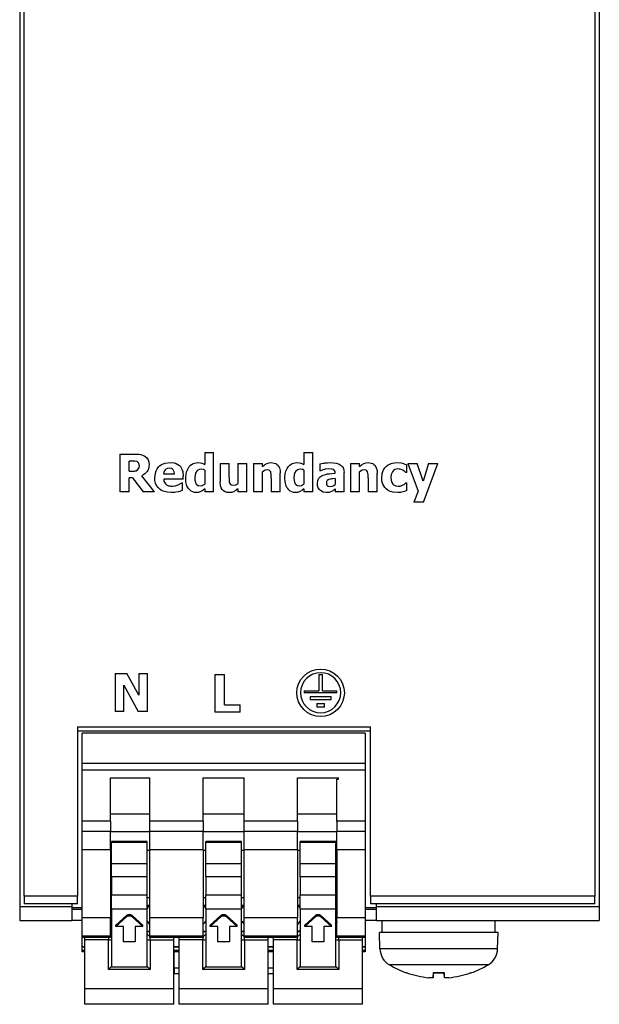
# Model space of a CAD drawing. Units: millimetres. Extents: x 68 to 267, y 57 to 189.
# Drawn here: x 68 to 107, y 57 to 123 of the extents above; entities that cross this region are included whole.
import ezdxf

# ---------------------------------------------------------------- set-up
doc = ezdxf.new("R2010")
doc.units = ezdxf.units.MM

msp = doc.modelspace()

# ---------------------------------------------------------------- linework, layer by layer
for p, q in [((68.239, 185.564), (68.239, 63.43)), ((107.239, 185.564), (107.239, 63.43)), ((68.539, 64.122), (68.539, 184.872)), ((106.939, 184.872), (106.939, 64.122)), ((74.97, 93.886), (74.97, 91.346)), ((74.97, 93.886), (75.991, 93.886)), ((80.69, 93.999), (80.69, 93.184)), ((80.69, 93.999), (81.287, 93.999)), ((81.287, 91.346), (81.287, 93.999)), ((87.359, 93.999), (87.956, 93.999)), ((87.359, 93.999), (87.359, 93.184)), ((87.956, 91.346), (87.956, 93.999)), ((75.818, 93.419), (75.604, 93.419)), ((75.604, 92.735), (75.604, 93.419)), ((80.69, 92.814), (80.69, 91.873)), ((81.729, 93.262), (81.729, 92.015)), ((81.729, 93.262), (82.33, 93.262)), ((82.33, 92.311), (82.33, 93.262)), ((82.925, 93.262), (83.522, 93.262)), ((82.925, 93.262), (82.925, 91.904)), ((83.522, 91.346), (83.522, 93.262)), ((83.979, 93.262), (84.576, 93.262)), ((83.979, 93.262), (83.979, 91.346)), ((84.576, 93.05), (84.576, 93.262)), ((87.359, 92.814), (87.359, 91.873)), ((88.429, 93.221), (88.429, 92.758)), ((90.504, 93.262), (91.101, 93.262)), ((90.504, 93.262), (90.504, 91.346)), ((91.101, 93.05), (91.101, 93.262)), ((94.297, 92.649), (94.297, 93.16)), ((94.349, 93.262), (95.051, 91.393)), ((94.349, 93.262), (94.975, 93.262)), ((95.378, 92.06), (94.975, 93.262)), ((95.755, 93.262), (95.378, 92.06)), ((95.403, 90.644), (96.368, 93.262)), ((95.755, 93.262), (96.368, 93.262)), ((75.604, 92.735), (75.787, 92.735)), ((75.604, 91.346), (75.604, 92.279)), ((75.834, 92.279), (75.604, 92.279)), ((75.834, 92.279), (76.54, 91.346)), ((77.316, 91.346), (76.462, 92.427)), ((77.925, 92.55), (78.65, 92.55)), ((79.239, 92.19), (77.927, 92.19)), ((79.239, 92.19), (79.239, 92.406)), ((84.576, 91.346), (84.576, 92.703)), ((85.171, 92.295), (85.171, 91.346)), ((85.772, 91.346), (85.772, 92.593)), ((88.481, 92.758), (88.429, 92.758)), ((89.469, 92.244), (89.469, 91.846)), ((89.473, 92.614), (89.473, 92.604)), ((90.061, 91.346), (90.061, 92.649)), ((91.101, 91.346), (91.101, 92.703)), ((91.696, 92.295), (91.696, 91.346)), ((92.297, 91.346), (92.297, 92.593)), ((94.297, 92.649), (94.221, 92.649)), ((78.903, 91.811), (79.14, 91.947)), ((79.14, 91.947), (79.204, 91.947)), ((79.204, 91.453), (79.204, 91.947)), ((80.69, 91.546), (80.69, 91.346)), ((82.925, 91.558), (82.925, 91.346)), ((87.359, 91.546), (87.359, 91.346)), ((89.469, 91.55), (89.469, 91.346)), ((94.221, 91.955), (94.297, 91.955)), ((94.297, 91.443), (94.297, 91.955)), ((75.604, 91.346), (74.97, 91.346)), ((77.316, 91.346), (76.54, 91.346)), ((81.287, 91.346), (80.69, 91.346)), ((83.522, 91.346), (82.925, 91.346)), ((84.576, 91.346), (83.979, 91.346)), ((85.772, 91.346), (85.171, 91.346)), ((87.956, 91.346), (87.359, 91.346)), ((90.061, 91.346), (89.469, 91.346)), ((91.101, 91.346), (90.504, 91.346)), ((92.297, 91.346), (91.696, 91.346)), ((95.051, 91.393), (94.761, 90.644)), ((95.403, 90.644), (94.761, 90.644)), ((74.659, 79.11), (74.659, 76.57)), ((74.659, 79.11), (75.441, 79.11)), ((76.252, 77.655), (75.441, 79.11)), ((76.252, 79.11), (76.835, 79.11)), ((76.252, 79.11), (76.252, 77.655)), ((76.835, 76.57), (76.835, 79.11)), ((81.377, 79.057), (81.377, 76.517)), ((81.377, 79.057), (82.015, 79.057)), ((82.015, 77), (82.015, 79.057)), ((88.374, 79.052), (88.374, 77.952)), ((88.374, 79.052), (88.604, 79.052)), ((88.604, 77.952), (88.604, 79.052)), ((75.242, 78.34), (76.221, 76.57)), ((75.242, 76.57), (75.242, 78.34)), ((87.389, 77.952), (88.374, 77.952)), ((87.389, 77.952), (87.389, 77.822)), ((89.589, 77.822), (87.389, 77.822)), ((87.789, 77.572), (89.189, 77.572)), ((87.789, 77.572), (87.789, 77.342)), ((88.604, 77.952), (89.589, 77.952)), ((89.189, 77.342), (89.189, 77.572)), ((89.589, 77.822), (89.589, 77.952)), ((82.015, 77), (83.071, 77)), ((83.071, 76.517), (83.071, 77)), ((89.189, 77.342), (87.789, 77.342)), ((88.239, 77.092), (88.739, 77.092)), ((88.239, 77.092), (88.239, 76.862)), ((88.739, 76.862), (88.739, 77.092)), ((75.242, 76.57), (74.659, 76.57)), ((76.835, 76.57), (76.221, 76.57)), ((83.071, 76.517), (81.377, 76.517)), ((88.739, 76.862), (88.239, 76.862)), ((72.139, 75.522), (72.139, 64.122)), ((72.139, 75.522), (91.839, 75.522)), ((72.139, 75.258), (91.839, 75.258)), ((72.439, 73.053), (72.439, 75.097)), ((91.489, 75.097), (72.439, 75.097)), ((91.489, 75.097), (91.489, 73.053)), ((91.839, 64.122), (91.839, 75.522)), ((72.439, 72.616), (72.439, 73.053)), ((91.489, 73.053), (72.439, 73.053)), ((91.489, 73.053), (91.489, 72.616)), ((72.439, 69.175), (72.439, 72.616)), ((91.489, 72.616), (72.439, 72.616)), ((91.489, 72.616), (91.489, 69.175)), ((74.339, 72.097), (76.989, 72.097)), ((74.339, 69.175), (74.339, 72.097)), ((76.989, 69.175), (76.989, 72.097)), ((80.589, 69.175), (80.589, 72.097)), ((80.589, 72.097), (83.339, 72.097)), ((83.339, 69.175), (83.339, 72.097)), ((86.939, 72.097), (89.689, 72.097)), ((86.939, 69.175), (86.939, 72.097)), ((89.589, 71.997), (89.689, 71.997)), ((89.589, 69.175), (89.589, 71.997)), ((89.689, 71.997), (89.689, 72.097)), ((74.339, 69.675), (76.989, 69.675)), ((80.589, 69.675), (83.339, 69.675)), ((86.939, 69.675), (89.589, 69.675)), ((72.439, 68.491), (72.439, 69.175)), ((74.339, 69.175), (72.439, 69.175)), ((74.339, 69.175), (74.339, 68.491)), ((80.589, 69.175), (76.989, 69.175)), ((76.989, 68.491), (76.989, 69.175)), ((80.589, 69.175), (80.589, 68.491)), ((86.939, 69.175), (83.339, 69.175)), ((83.339, 68.491), (83.339, 69.175)), ((86.939, 69.175), (86.939, 68.491)), ((89.589, 69.175), (89.589, 68.491)), ((91.489, 69.175), (89.589, 69.175)), ((91.489, 69.175), (91.489, 68.491)), ((74.339, 68.491), (72.439, 68.491)), ((72.439, 67.247), (72.439, 68.491)), ((74.339, 67.247), (74.339, 68.491)), ((74.339, 68.478), (76.989, 68.478)), ((80.589, 68.491), (76.989, 68.491)), ((76.989, 67.247), (76.989, 68.491)), ((80.589, 67.247), (80.589, 68.491)), ((80.589, 68.478), (83.339, 68.478)), ((86.939, 68.491), (83.339, 68.491)), ((83.339, 67.247), (83.339, 68.491)), ((86.939, 67.247), (86.939, 68.491)), ((86.939, 68.478), (89.589, 68.478)), ((89.589, 67.247), (89.589, 68.491)), ((91.489, 68.491), (89.589, 68.491)), ((91.489, 68.491), (91.489, 67.247)), ((76.814, 67.809), (74.414, 67.809)), ((74.414, 67.734), (74.414, 67.809)), ((76.814, 67.734), (74.414, 67.734)), ((74.414, 66.313), (74.414, 67.734)), ((76.814, 67.734), (76.814, 67.809)), ((76.814, 66.313), (76.814, 67.734)), ((80.764, 67.734), (80.764, 67.809)), ((83.164, 67.809), (80.764, 67.809)), ((80.764, 66.313), (80.764, 67.734)), ((83.164, 67.734), (80.764, 67.734)), ((83.164, 67.734), (83.164, 67.809)), ((83.164, 66.313), (83.164, 67.734)), ((89.514, 67.809), (87.114, 67.809)), ((87.114, 67.734), (87.114, 67.809)), ((87.114, 66.313), (87.114, 67.734)), ((89.514, 67.734), (87.114, 67.734)), ((89.514, 67.734), (89.514, 67.809)), ((89.514, 66.313), (89.514, 67.734)), ((74.339, 67.247), (72.439, 67.247)), ((72.439, 62.679), (72.439, 67.247)), ((74.339, 67.247), (74.339, 62.679)), ((74.339, 67.234), (74.414, 67.234)), ((76.814, 67.234), (76.989, 67.234)), ((80.589, 67.247), (76.989, 67.247)), ((76.989, 62.679), (76.989, 67.247)), ((80.589, 67.247), (80.589, 62.679)), ((80.589, 67.234), (80.764, 67.234)), ((83.164, 67.234), (83.339, 67.234)), ((86.939, 67.247), (83.339, 67.247)), ((83.339, 62.679), (83.339, 67.247)), ((86.939, 67.247), (86.939, 62.679)), ((86.939, 67.234), (87.114, 67.234)), ((89.514, 67.234), (89.589, 67.234)), ((89.589, 67.247), (89.589, 62.679)), ((91.489, 67.247), (89.589, 67.247)), ((91.489, 67.247), (91.489, 62.679)), ((74.414, 65.442), (74.414, 66.313)), ((76.814, 66.313), (74.414, 66.313)), ((76.814, 65.442), (76.814, 66.313)), ((80.764, 65.442), (80.764, 66.313)), ((83.164, 66.313), (80.764, 66.313)), ((83.164, 65.442), (83.164, 66.313)), ((87.114, 65.442), (87.114, 66.313)), ((89.514, 66.313), (87.114, 66.313)), ((89.514, 65.442), (89.514, 66.313)), ((74.414, 65.442), (74.414, 64.19)), ((76.814, 65.442), (74.414, 65.442)), ((76.814, 64.19), (76.814, 65.442)), ((80.764, 65.442), (80.764, 64.19)), ((83.164, 65.442), (80.764, 65.442)), ((83.164, 64.19), (83.164, 65.442)), ((89.514, 65.442), (87.114, 65.442)), ((87.114, 65.442), (87.114, 64.19)), ((89.514, 64.19), (89.514, 65.442)), ((72.139, 64.122), (68.539, 64.122)), ((68.539, 64.122), (68.539, 63.622)), ((72.139, 63.622), (68.539, 63.622)), ((71.739, 63.622), (71.739, 63.43)), ((72.139, 63.622), (72.139, 64.122)), ((74.339, 64.037), (74.414, 64.037)), ((74.414, 63.247), (74.414, 64.19)), ((76.814, 64.19), (74.414, 64.19)), ((76.814, 63.247), (76.814, 64.19)), ((76.814, 64.037), (76.989, 64.037)), ((80.589, 64.037), (80.764, 64.037)), ((80.764, 63.247), (80.764, 64.19)), ((83.164, 64.19), (80.764, 64.19)), ((83.164, 63.247), (83.164, 64.19)), ((83.164, 64.037), (83.339, 64.037)), ((86.939, 64.037), (87.114, 64.037)), ((89.514, 64.19), (87.114, 64.19)), ((87.114, 63.247), (87.114, 64.19)), ((89.514, 63.247), (89.514, 64.19)), ((89.514, 64.037), (89.589, 64.037)), ((91.839, 64.122), (91.839, 63.622)), ((106.939, 64.122), (91.839, 64.122)), ((106.939, 63.622), (91.839, 63.622)), ((92.239, 63.43), (92.239, 63.622)), ((106.939, 63.622), (106.939, 64.122)), ((68.239, 63.43), (71.739, 63.43)), ((68.239, 63.43), (68.239, 62.497)), ((71.739, 63.43), (71.739, 62.497)), ((72.439, 63.347), (71.739, 63.347)), ((71.739, 63.247), (72.439, 63.247)), ((74.339, 63.537), (74.414, 63.537)), ((74.414, 63.494), (74.339, 63.494)), ((76.814, 63.247), (74.414, 63.247)), ((74.414, 63.247), (74.414, 59.416)), ((76.814, 63.537), (76.977, 63.537)), ((76.937, 63.494), (76.814, 63.494)), ((76.814, 59.416), (76.814, 63.247)), ((80.602, 63.537), (80.764, 63.537)), ((80.764, 63.494), (80.642, 63.494)), ((83.164, 63.247), (80.764, 63.247)), ((80.764, 63.247), (80.764, 59.416)), ((83.164, 63.537), (83.327, 63.537)), ((83.287, 63.494), (83.164, 63.494)), ((83.164, 59.416), (83.164, 63.247)), ((86.952, 63.537), (87.114, 63.537)), ((87.114, 63.494), (86.992, 63.494)), ((89.514, 63.247), (87.114, 63.247)), ((87.114, 63.247), (87.114, 59.416)), ((89.514, 63.537), (89.589, 63.537)), ((89.589, 63.494), (89.514, 63.494)), ((89.514, 59.416), (89.514, 63.247)), ((92.239, 63.347), (91.489, 63.347)), ((91.489, 63.247), (92.239, 63.247)), ((92.239, 62.497), (92.239, 63.43)), ((92.239, 63.43), (107.239, 63.43)), ((107.239, 63.43), (107.239, 62.497)), ((68.239, 62.497), (71.739, 62.497)), ((72.439, 62.497), (71.739, 62.497)), ((72.439, 61.439), (72.439, 62.679)), ((74.339, 62.679), (72.439, 62.679)), ((74.339, 61.439), (74.339, 62.679)), ((74.714, 62.179), (75.432, 62.834)), ((74.714, 62.088), (75.432, 62.743)), ((75.432, 62.743), (75.432, 62.834)), ((75.797, 62.834), (76.514, 62.179)), ((75.797, 62.743), (75.797, 62.834)), ((75.797, 62.743), (76.514, 62.088)), ((80.589, 62.679), (76.989, 62.679)), ((76.989, 61.439), (76.989, 62.679)), ((80.589, 61.439), (80.589, 62.679)), ((81.064, 62.179), (81.782, 62.834)), ((81.064, 62.088), (81.782, 62.743)), ((81.782, 62.743), (81.782, 62.834)), ((82.147, 62.834), (82.864, 62.179)), ((82.147, 62.743), (82.147, 62.834)), ((82.147, 62.743), (82.864, 62.088)), ((86.939, 62.679), (83.339, 62.679)), ((83.339, 61.439), (83.339, 62.679)), ((86.939, 61.439), (86.939, 62.679)), ((87.414, 62.179), (88.132, 62.834)), ((87.414, 62.088), (88.132, 62.743)), ((88.132, 62.743), (88.132, 62.834)), ((88.497, 62.834), (89.214, 62.179)), ((88.497, 62.743), (88.497, 62.834)), ((88.497, 62.743), (89.214, 62.088)), ((89.589, 61.439), (89.589, 62.679)), ((91.489, 62.679), (89.589, 62.679)), ((91.489, 62.679), (91.489, 61.439)), ((92.239, 62.497), (91.489, 62.497)), ((92.239, 62.497), (107.239, 62.497)), ((92.639, 61.697), (92.639, 62.497)), ((100.239, 61.697), (100.239, 62.497)), ((74.339, 61.779), (74.414, 61.779)), ((74.339, 61.756), (74.414, 61.756)), ((74.714, 62.088), (74.714, 62.179)), ((75.214, 62.088), (74.714, 62.088)), ((75.214, 61.058), (75.214, 62.088)), ((76.014, 62.088), (76.014, 61.058)), ((76.514, 62.088), (76.014, 62.088)), ((76.514, 62.088), (76.514, 62.179)), ((76.814, 61.779), (76.989, 61.779)), ((76.814, 61.756), (76.989, 61.756)), ((80.589, 61.779), (80.764, 61.779)), ((80.589, 61.756), (80.764, 61.756)), ((81.064, 62.088), (81.064, 62.179)), ((81.564, 62.088), (81.064, 62.088)), ((81.564, 61.058), (81.564, 62.088)), ((82.364, 62.088), (82.364, 61.058)), ((82.864, 62.088), (82.364, 62.088)), ((82.864, 62.088), (82.864, 62.179)), ((83.164, 61.779), (83.339, 61.779)), ((83.164, 61.756), (83.339, 61.756)), ((87.114, 61.779), (86.939, 61.779)), ((86.939, 61.756), (87.114, 61.756)), ((87.414, 62.088), (87.414, 62.179)), ((87.914, 62.088), (87.414, 62.088)), ((87.914, 61.058), (87.914, 62.088)), ((89.214, 62.088), (88.714, 62.088)), ((88.714, 62.088), (88.714, 61.058)), ((89.214, 62.088), (89.214, 62.179)), ((89.589, 61.779), (89.514, 61.779)), ((89.514, 61.756), (89.589, 61.756)), ((100.439, 61.697), (92.439, 61.697)), ((92.478, 60.585), (92.439, 61.697)), ((100.4, 60.585), (100.439, 61.697)), ((74.339, 61.439), (72.439, 61.439)), ((72.439, 61.344), (72.439, 61.439)), ((72.439, 60.845), (72.439, 61.344)), ((74.339, 61.344), (72.439, 61.344)), ((72.441, 60.755), (72.441, 61.344)), ((72.614, 61.2), (72.614, 61.344)), ((74.214, 61.2), (72.614, 61.2)), ((72.614, 57.885), (72.614, 61.2)), ((74.214, 61.344), (74.214, 61.2)), ((74.214, 59.193), (74.214, 61.2)), ((74.339, 61.439), (74.339, 61.344)), ((76.014, 61.058), (75.214, 61.058)), ((76.989, 61.344), (76.989, 61.439)), ((80.589, 61.439), (76.989, 61.439)), ((80.589, 61.344), (76.989, 61.344)), ((77.014, 61.2), (77.014, 61.344)), ((77.014, 61.2), (78.614, 61.2)), ((77.014, 61.2), (77.014, 59.193)), ((78.614, 61.2), (78.614, 61.344)), ((78.614, 57.885), (78.614, 61.2)), ((78.964, 61.2), (78.964, 61.344)), ((80.564, 61.2), (78.964, 61.2)), ((78.964, 57.885), (78.964, 61.2)), ((80.564, 61.344), (80.564, 61.2)), ((80.564, 59.193), (80.564, 61.2)), ((80.589, 61.439), (80.589, 61.344)), ((82.364, 61.058), (81.564, 61.058)), ((86.939, 61.439), (83.339, 61.439)), ((83.339, 61.344), (83.339, 61.439)), ((86.939, 61.344), (83.339, 61.344)), ((83.364, 61.2), (83.364, 61.344)), ((83.364, 61.2), (84.964, 61.2)), ((83.364, 61.2), (83.364, 59.193)), ((84.964, 61.2), (84.964, 61.344)), ((84.964, 57.885), (84.964, 61.2)), ((85.314, 61.2), (85.314, 61.344)), ((85.314, 57.885), (85.314, 61.2)), ((86.914, 61.2), (85.314, 61.2)), ((86.914, 61.344), (86.914, 61.2)), ((86.914, 59.193), (86.914, 61.2)), ((86.939, 61.439), (86.939, 61.344)), ((88.714, 61.058), (87.914, 61.058)), ((89.589, 61.439), (89.589, 61.344)), ((91.489, 61.439), (89.589, 61.439)), ((91.489, 61.344), (89.589, 61.344)), ((89.714, 61.2), (89.714, 61.344)), ((89.714, 61.2), (89.714, 59.193)), ((89.714, 61.2), (91.314, 61.2)), ((91.314, 61.2), (91.314, 61.344)), ((91.314, 57.885), (91.314, 61.2)), ((91.489, 61.439), (91.489, 61.344)), ((91.489, 61.344), (91.489, 60.755)), ((72.439, 60.845), (72.441, 60.845)), ((72.439, 60.711), (72.439, 60.845)), ((72.439, 60.494), (72.439, 60.711)), ((72.439, 60.711), (72.614, 60.711)), ((72.439, 60.395), (72.439, 60.494)), ((72.439, 60.494), (72.614, 60.494)), ((72.614, 60.395), (72.439, 60.395)), ((72.441, 60.755), (72.614, 60.755)), ((78.614, 60.755), (78.964, 60.755)), ((78.614, 60.711), (78.964, 60.711)), ((78.614, 60.494), (78.964, 60.494)), ((78.964, 60.395), (78.614, 60.395)), ((78.64, 59.297), (78.64, 60.395)), ((84.964, 60.755), (85.314, 60.755)), ((84.964, 60.711), (85.314, 60.711)), ((84.964, 60.494), (85.314, 60.494)), ((85.314, 60.395), (84.964, 60.395)), ((91.314, 60.755), (91.489, 60.755)), ((91.314, 60.711), (91.489, 60.711)), ((91.314, 60.494), (91.489, 60.494)), ((91.489, 60.395), (91.314, 60.395)), ((91.489, 60.755), (91.489, 60.711)), ((91.489, 60.711), (91.489, 60.494)), ((91.489, 60.494), (91.489, 60.395)), ((100.4, 60.585), (92.478, 60.585)), ((77.014, 59.193), (74.214, 59.193)), ((74.399, 59.382), (76.829, 59.382)), ((78.64, 59.297), (78.614, 59.297)), ((78.964, 59.297), (78.64, 59.297)), ((78.64, 59.297), (78.64, 58.897)), ((83.364, 59.193), (80.564, 59.193)), ((80.749, 59.382), (83.179, 59.382)), ((85.314, 59.297), (84.964, 59.297)), ((89.714, 59.193), (86.914, 59.193)), ((87.099, 59.382), (89.529, 59.382)), ((99.767, 59.513), (93.112, 59.513)), ((78.964, 58.897), (78.64, 58.897)), ((85.314, 58.897), (84.964, 58.897)), ((94.297, 58.972), (94.263, 58.972)), ((94.319, 58.962), (94.325, 58.962)), ((96.439, 58.972), (96.057, 58.972)), ((96.058, 58.962), (96.057, 58.972)), ((96.057, 58.642), (96.085, 58.962)), ((96.057, 58.642), (96.085, 58.962)), ((96.058, 58.962), (96.439, 58.962)), ((96.821, 58.972), (96.439, 58.972)), ((96.439, 58.962), (96.439, 58.972)), ((96.439, 58.962), (96.821, 58.962)), ((96.822, 58.642), (96.794, 58.962)), ((96.822, 58.642), (96.794, 58.962)), ((96.821, 58.972), (96.821, 58.962)), ((98.554, 58.962), (98.56, 58.962)), ((98.615, 58.972), (98.582, 58.972)), ((72.614, 56.854), (72.614, 57.885)), ((78.614, 57.885), (72.614, 57.885)), ((78.614, 56.854), (78.614, 57.885)), ((78.964, 56.854), (78.964, 57.885)), ((84.964, 57.885), (78.964, 57.885)), ((84.964, 56.854), (84.964, 57.885)), ((85.314, 56.854), (85.314, 57.885)), ((91.314, 57.885), (85.314, 57.885)), ((91.314, 56.854), (91.314, 57.885)), ((78.614, 56.854), (72.614, 56.854)), ((84.964, 56.854), (78.964, 56.854)), ((91.314, 56.854), (85.314, 56.854))]:
    msp.add_line(p, q)
at = {"flags": 128}
for points in [[(75.991, 93.886), (76.254, 93.874), (76.387, 93.854), (76.499, 93.823), (76.649, 93.75)], [(76.649, 93.75), (76.784, 93.638), (76.883, 93.497), (76.932, 93.347), (76.946, 93.188)], [(75.787, 92.735), (75.937, 92.742), (76.012, 92.752), (76.08, 92.77), (76.17, 92.82)], [(76.133, 93.38), (75.977, 93.414), (75.818, 93.419)], [(76.291, 93.108), (76.278, 93.212), (76.238, 93.299), (76.133, 93.38)], [(76.17, 92.82), (76.26, 92.932), (76.284, 93.012), (76.291, 93.108)], [(76.946, 93.188), (76.937, 93.043), (76.906, 92.901), (76.879, 92.83), (76.852, 92.776), (76.807, 92.706), (76.655, 92.549), (76.462, 92.427)], [(77.331, 92.293), (77.367, 92.612), (77.417, 92.764), (77.491, 92.905), (77.589, 93.031), (77.655, 93.095), (77.752, 93.167), (77.883, 93.236), (78.035, 93.286), (78.356, 93.322)], [(78.308, 92.939), (78.187, 92.924), (78.078, 92.872), (78.032, 92.831), (77.981, 92.761), (77.942, 92.659), (77.925, 92.55)], [(78.65, 92.55), (78.631, 92.698), (78.57, 92.831), (78.518, 92.881), (78.454, 92.916), (78.308, 92.939)], [(78.356, 93.322), (78.631, 93.294), (78.763, 93.254), (78.884, 93.193), (78.991, 93.11), (79.049, 93.047), (79.115, 92.951), (79.173, 92.824), (79.212, 92.688), (79.239, 92.406)], [(79.409, 92.289), (79.432, 92.56), (79.462, 92.687), (79.498, 92.786), (79.567, 92.924), (79.652, 93.044)], [(79.652, 93.044), (79.742, 93.135), (79.847, 93.21), (79.911, 93.245), (80.001, 93.28), (80.218, 93.314)], [(80.451, 92.865), (80.339, 92.853), (80.236, 92.813), (80.151, 92.742), (80.094, 92.658), (80.036, 92.481), (80.021, 92.295)], [(80.218, 93.314), (80.4, 93.299), (80.485, 93.275), (80.564, 93.244), (80.69, 93.184)], [(80.69, 92.814), (80.617, 92.841), (80.574, 92.851), (80.451, 92.865)], [(84.576, 93.05), (84.721, 93.161), (84.874, 93.25), (85.018, 93.299), (85.169, 93.314)], [(84.883, 92.818), (84.758, 92.798), (84.689, 92.77), (84.576, 92.703)], [(85.128, 92.696), (85.08, 92.763), (85.019, 92.799), (84.883, 92.818)], [(85.169, 93.314), (85.372, 93.287), (85.467, 93.249), (85.551, 93.193), (85.629, 93.113), (85.712, 92.965), (85.759, 92.783), (85.772, 92.593)], [(86.079, 92.289), (86.101, 92.56), (86.131, 92.687), (86.167, 92.786), (86.236, 92.924), (86.321, 93.044)], [(86.321, 93.044), (86.412, 93.135), (86.516, 93.21), (86.58, 93.245), (86.67, 93.28), (86.887, 93.314)], [(87.12, 92.865), (87.008, 92.853), (86.905, 92.813), (86.82, 92.742), (86.763, 92.658), (86.705, 92.481), (86.69, 92.295)], [(86.887, 93.314), (87.069, 93.299), (87.155, 93.275), (87.233, 93.244), (87.359, 93.184)], [(87.359, 92.814), (87.286, 92.841), (87.243, 92.851), (87.12, 92.865)], [(88.429, 93.221), (88.656, 93.27), (88.715, 93.281), (88.804, 93.295), (88.94, 93.309), (89.115, 93.316)], [(89.003, 92.894), (88.784, 92.863), (88.66, 92.827), (88.481, 92.758)], [(89.473, 92.614), (89.456, 92.72), (89.397, 92.806), (89.33, 92.845), (89.267, 92.866), (89.003, 92.894)], [(89.115, 93.316), (89.342, 93.306), (89.558, 93.271), (89.744, 93.206), (89.871, 93.123), (89.959, 93.026), (90.019, 92.909), (90.052, 92.781), (90.061, 92.649)], [(91.101, 93.05), (91.246, 93.161), (91.399, 93.25), (91.543, 93.299), (91.694, 93.314)], [(91.408, 92.818), (91.283, 92.798), (91.214, 92.77), (91.101, 92.703)], [(91.653, 92.696), (91.605, 92.763), (91.544, 92.799), (91.408, 92.818)], [(91.694, 93.314), (91.897, 93.287), (91.992, 93.249), (92.076, 93.193), (92.154, 93.113), (92.236, 92.965), (92.284, 92.783), (92.297, 92.593)], [(92.599, 92.295), (92.629, 92.591), (92.67, 92.725), (92.716, 92.826), (92.809, 92.965), (92.923, 93.079)], [(92.923, 93.079), (93.032, 93.158), (93.152, 93.218), (93.217, 93.243), (93.319, 93.273), (93.468, 93.301), (93.661, 93.314)], [(93.69, 92.886), (93.583, 92.876), (93.481, 92.843), (93.392, 92.785), (93.32, 92.704), (93.268, 92.61), (93.234, 92.508), (93.211, 92.295)], [(93.661, 93.314), (93.914, 93.29), (94.055, 93.257), (94.163, 93.219), (94.297, 93.16)], [(94.02, 92.799), (93.908, 92.849), (93.84, 92.87), (93.778, 92.881), (93.69, 92.886)], [(94.221, 92.649), (94.154, 92.708), (94.113, 92.74), (94.02, 92.799)], [(78.452, 91.295), (78.172, 91.314), (77.901, 91.384), (77.782, 91.439), (77.686, 91.5), (77.546, 91.629), (77.446, 91.774), (77.378, 91.939), (77.342, 92.114), (77.331, 92.293)], [(77.927, 92.19), (77.947, 92.062), (77.995, 91.948), (78.05, 91.877), (78.111, 91.826)], [(80.12, 91.293), (79.997, 91.303), (79.878, 91.337), (79.77, 91.394), (79.676, 91.473), (79.604, 91.56), (79.555, 91.638), (79.496, 91.761), (79.429, 92.02), (79.409, 92.289)], [(80.021, 92.295), (80.029, 92.136), (80.058, 91.99), (80.1, 91.896), (80.142, 91.843), (80.254, 91.776), (80.385, 91.758)], [(82.33, 92.311), (82.335, 92.115), (82.344, 92.014), (82.373, 91.91)], [(85.171, 92.295), (85.164, 92.495), (85.128, 92.696)], [(86.789, 91.293), (86.666, 91.303), (86.547, 91.337), (86.439, 91.394), (86.345, 91.473), (86.273, 91.56), (86.224, 91.638), (86.165, 91.761), (86.098, 92.02), (86.079, 92.289)], [(86.69, 92.295), (86.698, 92.136), (86.727, 91.99), (86.769, 91.896), (86.811, 91.843), (86.923, 91.776), (87.054, 91.758)], [(88.269, 91.896), (88.298, 92.117), (88.317, 92.17), (88.365, 92.256), (88.467, 92.364), (88.6, 92.447)], [(88.6, 92.447), (88.886, 92.539), (88.961, 92.552), (89.074, 92.568), (89.247, 92.586), (89.473, 92.604)], [(89.038, 92.174), (88.922, 92.1), (88.898, 92.064), (88.887, 92.042), (88.872, 91.945)], [(89.469, 92.244), (89.304, 92.227), (89.223, 92.218), (89.155, 92.207), (89.038, 92.174)], [(91.696, 92.295), (91.689, 92.495), (91.653, 92.696)], [(92.902, 91.538), (92.808, 91.636), (92.731, 91.748), (92.674, 91.866), (92.639, 91.97), (92.608, 92.133), (92.599, 92.295)], [(93.211, 92.295), (93.224, 92.129), (93.272, 91.973), (93.339, 91.871), (93.399, 91.816), (93.541, 91.744), (93.701, 91.723)], [(78.111, 91.826), (78.247, 91.761), (78.34, 91.74), (78.417, 91.731), (78.514, 91.727)], [(78.514, 91.727), (78.703, 91.746), (78.903, 91.811)], [(80.385, 91.758), (80.528, 91.783), (80.602, 91.815), (80.69, 91.873)], [(80.69, 91.546), (80.587, 91.466), (80.526, 91.421), (80.426, 91.361)], [(82.332, 91.293), (82.198, 91.304), (82.069, 91.342), (81.955, 91.41), (81.863, 91.505), (81.797, 91.619), (81.756, 91.747), (81.729, 92.015)], [(82.925, 91.558), (82.776, 91.443), (82.623, 91.352), (82.481, 91.306), (82.332, 91.293)], [(82.373, 91.91), (82.426, 91.842), (82.488, 91.807), (82.618, 91.789)], [(82.618, 91.789), (82.774, 91.822), (82.925, 91.904)], [(87.054, 91.758), (87.197, 91.783), (87.272, 91.815), (87.359, 91.873)], [(87.359, 91.546), (87.256, 91.466), (87.195, 91.421), (87.095, 91.361)], [(88.859, 91.295), (88.656, 91.326), (88.478, 91.427), (88.401, 91.505), (88.33, 91.615), (88.283, 91.751), (88.269, 91.896)], [(88.872, 91.945), (88.879, 91.868), (88.907, 91.799), (88.936, 91.767), (89.002, 91.733), (89.16, 91.71)], [(89.16, 91.71), (89.298, 91.737), (89.381, 91.778), (89.469, 91.846)], [(89.469, 91.55), (89.39, 91.484), (89.348, 91.449), (89.304, 91.418), (89.228, 91.375)], [(93.678, 91.295), (93.35, 91.327), (93.269, 91.347), (93.175, 91.378), (93.038, 91.442), (92.902, 91.538)], [(93.701, 91.723), (93.831, 91.733), (93.895, 91.747), (93.951, 91.766), (94.044, 91.811)], [(94.044, 91.811), (94.104, 91.851), (94.133, 91.873), (94.147, 91.885), (94.175, 91.911), (94.221, 91.955)], [(78.903, 91.35), (78.745, 91.315), (78.652, 91.303), (78.569, 91.297), (78.452, 91.295)], [(79.204, 91.453), (79.111, 91.417), (79.065, 91.398), (79.012, 91.379), (78.903, 91.35)], [(80.426, 91.361), (80.323, 91.32), (80.263, 91.305), (80.205, 91.297), (80.12, 91.293)], [(87.095, 91.361), (86.992, 91.32), (86.932, 91.305), (86.874, 91.297), (86.789, 91.293)], [(89.228, 91.375), (89.115, 91.329), (89.051, 91.31), (88.98, 91.3), (88.859, 91.295)], [(94.042, 91.344), (93.927, 91.316), (93.865, 91.305), (93.798, 91.298), (93.678, 91.295)], [(94.297, 91.443), (94.181, 91.392), (94.123, 91.369), (94.042, 91.344)], [(88.489, 76.222), (88.179, 76.253), (87.872, 76.346), (87.591, 76.498), (87.353, 76.695), (87.158, 76.934), (87.009, 77.214), (86.919, 77.516), (86.889, 77.821), (86.919, 78.126), (87.009, 78.429), (87.158, 78.708), (87.353, 78.948), (87.591, 79.145), (87.872, 79.298), (88.179, 79.391), (88.489, 79.422), (88.8, 79.391), (89.106, 79.298), (89.387, 79.146), (89.626, 78.948), (89.82, 78.709), (89.97, 78.429), (90.06, 78.126), (90.089, 77.821), (90.059, 77.516), (89.969, 77.213), (89.82, 76.934), (89.625, 76.695), (89.387, 76.498), (89.106, 76.345), (88.799, 76.253), (88.489, 76.222)], [(88.489, 76.472), (88.751, 76.498), (89.01, 76.576), (89.247, 76.705), (89.448, 76.871), (89.612, 77.073), (89.738, 77.309), (89.814, 77.564), (89.839, 77.821), (89.814, 78.079), (89.738, 78.334), (89.612, 78.57), (89.448, 78.772), (89.247, 78.939), (89.01, 79.067), (88.751, 79.146), (88.489, 79.172), (88.227, 79.146), (87.968, 79.067), (87.731, 78.939), (87.53, 78.772), (87.366, 78.57), (87.24, 78.334), (87.164, 78.079), (87.139, 77.821), (87.164, 77.564), (87.24, 77.309), (87.366, 77.073), (87.531, 76.871), (87.732, 76.705), (87.969, 76.576), (88.227, 76.498), (88.489, 76.472)], [(74.414, 61.604), (74.392, 61.55), (74.339, 61.504)], [(76.814, 61.604), (76.843, 61.544), (76.905, 61.493)], [(80.764, 61.604), (80.736, 61.544), (80.673, 61.493)], [(83.164, 61.604), (83.193, 61.544), (83.255, 61.493)], [(87.114, 61.604), (87.086, 61.544), (87.023, 61.493)], [(89.514, 61.604), (89.537, 61.55), (89.589, 61.504)], [(96.057, 58.642), (96.036, 58.633), (95.975, 58.63), (95.882, 58.633), (95.773, 58.642)], [(97.105, 58.642), (96.996, 58.633), (96.904, 58.63), (96.843, 58.633), (96.822, 58.642)]]:
    msp.add_lwpolyline(points, dxfattribs=at)
for centre, radius, start, end in [((73.685, 62.897), 0.854, 31.38815, 40.017), ((77.627, 62.897), 0.912, 134.3172, 152.92493), ((79.952, 62.897), 0.912, 27.07507, 45.6828), ((83.977, 62.897), 0.912, 134.3172, 152.92493), ((86.302, 62.897), 0.912, 27.07507, 45.6828), ((90.327, 62.897), 0.912, 143.9223, 152.92493), ((73.685, 62.897), 0.854, 319.983, 328.61185), ((77.627, 62.897), 0.912, 207.07507, 225.6828), ((79.952, 62.897), 0.912, 314.3172, 332.92493), ((83.977, 62.897), 0.912, 207.07507, 225.6828), ((86.302, 62.897), 0.912, 314.3172, 332.92493), ((90.327, 62.897), 0.912, 207.07507, 216.0777), ((77.014, 61.661), 0.2, 236.99798, 262.81924), ((80.564, 61.661), 0.2, 277.18076, 303.00202), ((83.364, 61.661), 0.2, 236.99798, 262.81924), ((86.914, 61.661), 0.2, 277.18076, 303.00202), ((93.777, 60.63), 1.3, 182, 239.20867), ((99.101, 60.63), 1.3, 300.79133, 358), ((96.439, 65.097), 6.5, 239.20867, 250.44085), ((96.439, 65.097), 6.5, 289.55915, 300.79133), ((78.64, 59.297), 0.4, 266.34338, 270), ((94.319, 59.128), 0.166, 250.44085, 270), ((98.56, 59.128), 0.166, 270, 289.55915)]:
    msp.add_arc(centre, radius, start, end)
for centre, major_axis, ratio, start_param, end_param in [((75.614, 62.801), (-0.2, 0), 0.411631, 3.564861, 5.859917), ((75.614, 62.709), (0.2, 0), 0.411631, 0.423268, 2.718325), ((81.964, 62.801), (-0.2, 0), 0.411631, 3.564861, 5.859917), ((81.964, 62.709), (0.2, 0), 0.411631, 0.423268, 2.718325), ((88.314, 62.801), (-0.2, 0), 0.411631, 3.564861, 5.859917), ((88.314, 62.709), (0.2, 0), 0.411631, 0.423268, 2.718325), ((74.214, 61.206), (0.2, 0), 0.031538, 4.712389, 6.283185), ((77.014, 61.206), (-0.2, 0), 0.031538, 0, 1.570796), ((80.564, 61.206), (0.2, 0), 0.031538, 4.712389, 6.283185), ((83.364, 61.206), (-0.2, 0), 0.031538, 0, 1.570796), ((86.914, 61.206), (0.2, 0), 0.031538, 4.712389, 6.283185), ((89.714, 61.206), (-0.2, 0), 0.031538, 0, 1.570796), ((74.214, 59.2), (0.2, 0.2), 0.015773, 4.696617, 5.874714), ((74.214, 59.416), (0.2, 0), 0.445546, 5.890486, 6.283185), ((77.014, 59.416), (0.2, 0), 0.445546, 3.141593, 3.534292), ((77.014, 59.2), (-0.2, 0.2), 0.015773, 0.408471, 1.586568), ((80.564, 59.2), (0.2, 0.2), 0.015773, 4.696617, 5.874714), ((80.564, 59.416), (0.2, 0), 0.445546, 5.890486, 6.283185), ((83.364, 59.416), (0.2, 0), 0.445546, 3.141593, 3.534292), ((83.364, 59.2), (-0.2, 0.2), 0.015773, 0.408471, 1.586568), ((86.914, 59.2), (0.2, 0.2), 0.015773, 4.696617, 5.874714), ((86.914, 59.416), (0.2, 0), 0.445546, 5.890486, 6.283185), ((89.714, 59.416), (0.2, 0), 0.445546, 3.141593, 3.534292), ((89.714, 59.2), (-0.2, 0.2), 0.015773, 0.408471, 1.586568), ((96.436, 65.08), (-6.346, 1.391), 0.996012, 1.450252, 1.683578), ((96.633, 65.08), (-0.566, -6.472), 0.019103, 5.947706, 6.181032), ((96.246, 65.08), (0.566, -6.472), 0.019103, 0.102154, 0.335479), ((96.443, 65.08), (-6.346, -1.391), 0.996012, 1.458015, 1.69134)]:
    msp.add_ellipse(centre, major_axis=major_axis, ratio=ratio, start_param=start_param, end_param=end_param)

doc.saveas('drawing.dxf')
